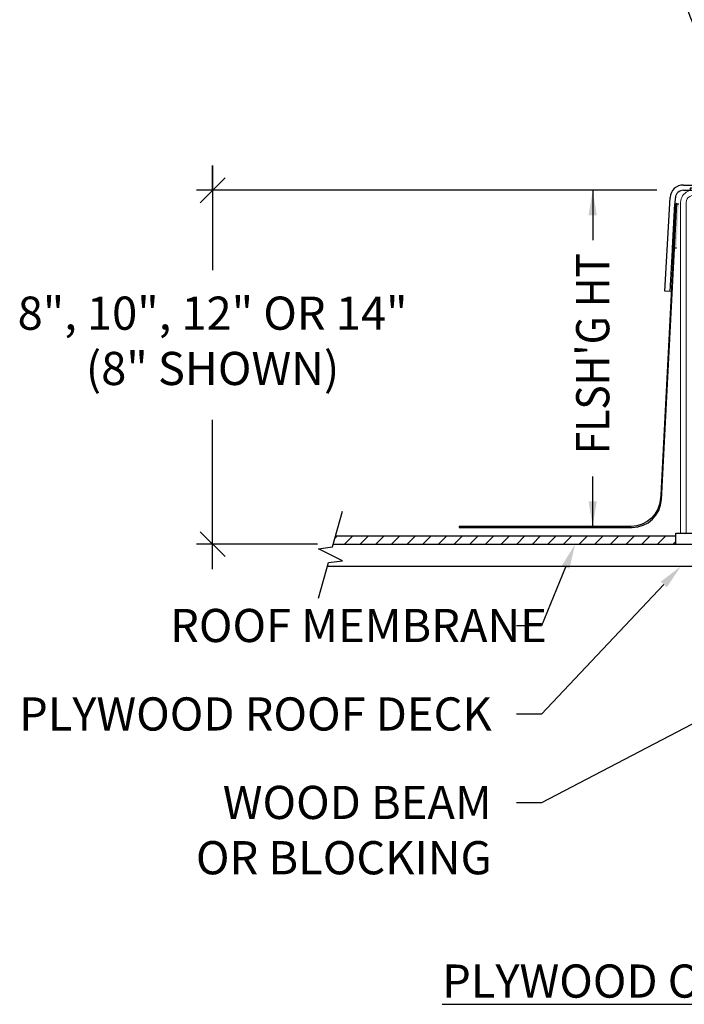
# Model space of a CAD drawing. Units: inches. Extents: x -5.6 to 66.7, y -28.5 to 32.
# Drawn here: x 24.9 to 39.9, y -11.9 to 10.4 of the extents above; entities that cross this region are included whole.
import ezdxf
from ezdxf import colors
from ezdxf.entities.mleader import LeaderData, LeaderLine
from ezdxf.math import Vec2, Vec3

# ---------------------------------------------------------------- set-up
doc = ezdxf.new("R2010")
doc.units = ezdxf.units.IN
doc.header["$MEASUREMENT"] = 0
doc.header["$PDMODE"] = 3
doc.linetypes.add('HIDDEN', pattern=[0.375, 0.25, -0.125])
for name, color, linetype in [('RS Breakline', 1, 'Continuous'), ('RS Dims', 2, 'Continuous'), ('RS Flashing', 4, 'Continuous')]:
    doc.layers.add(name, color=color, linetype=linetype)
doc.layers.add('VISIBLE', color=7, linetype='Continuous', lineweight=0)
doc.styles.add('rs', font='verdana.ttf')
doc.styles.add('rs 6', font='verdana.ttf', dxfattribs={"height": 0.75})
doc.styles.add('rs ldr', font='verdana.ttf', dxfattribs={"width": 0.8})
doc.dimstyles.new('rs 6', dxfattribs={"dimscale": 6, "dimtxt": 0.125, "dimasz": 0.09375, "dimexe": 0.06, "dimexo": 0.06, "dimgap": 0.09375, "dimtad": 0, "dimdec": 4, "dimrnd": 0.0625, "dimzin": 3, "dimlunit": 4, "dimtxsty": 'rs', "dimblk": 'OBLIQUE', "dimcen": 0.09375, "dimdle": 0.09375, "dimclrd": 3, "dimclre": 3, "dimclrt": 256, "dimadec": 0, "dimazin": 0, "dimtfac": 0.6, "dimtdec": 4, "dimtofl": 0, "dimtmove": 0, "dimatfit": 3, "dimfxl": 0.09375, "dimfrac": 1, "dimarcsym": 0})

# ---------------------------------------------------------------- blocks, each defined once
blk = doc.blocks.new('BS11_WEBSITE')
for p, q in [((-2.68, 8.048, -3.197), (-2.68, 7.485, -3.197)), ((-2.326, 8.048, -3.197), (-2.326, 7.485, -3.197)), ((-1.422, 8.048, -3.197), (-1.422, 7.485, -3.197)), ((-1.068, 8.048, -3.197), (-1.068, 7.485, -3.197)), ((1.068, 8.048, -3.197), (1.068, 7.485, -3.197)), ((1.422, 8.048, -3.197), (1.422, 7.485, -3.197)), ((2.326, 8.048, -3.197), (2.326, 7.485, -3.197)), ((2.68, 8.048, -3.197), (2.68, 7.485, -3.197)), ((-3.125, 0.25), (3.125, 0.25)), ((3.125, 0), (3.125, 0.25)), ((-3.125, 0), (3.125, 0))]:
    blk.add_line(p, q)
at = {"linetype": 'Continuous'}
blk.add_line((-3.125, 0), (-3.125, 0.25), dxfattribs=at)
at = {"color": 253}
for p, q in [((-2.531, 0), (-2.531, 0.25)), ((-2.359, 0), (-2.359, 0.25)), ((-2.219, 0), (-2.219, 0.25)), ((-1.89, 0), (-1.89, 0.25)), ((-1.396, 0), (-1.396, 0.25)), ((-1.083, 0), (-1.083, 0.25)), ((-0.235, 0), (-0.235, 0.25)), ((0.235, 0), (0.235, 0.25)), ((1.083, 0), (1.083, 0.25)), ((1.396, 0), (1.396, 0.25)), ((1.89, 0), (1.89, 0.25)), ((2.219, 0), (2.219, 0.25)), ((2.36, 0), (2.36, 0.25)), ((2.531, 0), (2.531, 0.25))]:
    blk.add_line(p, q, dxfattribs=at)
at = {"linetype": 'HIDDEN'}
for p, q in [((-2.531, 0.25), (-2.219, 0.25)), ((-2.359, 0.25), (-1.89, 0.25)), ((-1.396, 0.25), (-1.083, 0.25)), ((-0.235, 0.25), (0.235, 0.25)), ((1.083, 0.25), (1.396, 0.25)), ((1.89, 0.25), (2.36, 0.25)), ((2.219, 0.25), (2.531, 0.25))]:
    blk.add_line(p, q, dxfattribs=at)
for points, elevation in [([(-2.68, 8.048), (-2.799, 8.048), (-2.799, 8)], 0.282), ([(-2.207, 8), (-2.207, 8.048), (-2.326, 8.048)], 0.282), ([(-1.422, 8.048), (-1.541, 8.048), (-1.541, 8)], 0.282), ([(-0.948, 8), (-0.948, 8.048), (-1.068, 8.048)], 0.282), ([(0.948, 8), (0.948, 8.048), (1.068, 8.048)], 0.282), ([(1.422, 8.048), (1.541, 8.048), (1.541, 8)], 0.282), ([(2.207, 8), (2.207, 8.048), (2.326, 8.048)], 0.282), ([(2.68, 8.048), (2.799, 8.048), (2.799, 8)], 0.282), ([(-2.681, 7.485), (-2.68, 7.485)], -3.197), ([(-2.326, 7.485), (-2.325, 7.485), (-2.291, 7.52)], -3.197), ([(-1.423, 7.485), (-1.422, 7.485)], -3.197), ([(-1.068, 7.485), (-1.067, 7.485), (-1.033, 7.52)], -3.197), ([(1.068, 7.485), (1.067, 7.485), (1.033, 7.52)], -3.197), ([(1.423, 7.485), (1.422, 7.485)], -3.197), ([(2.326, 7.485), (2.325, 7.485), (2.291, 7.52)], -3.197), ([(2.681, 7.485), (2.68, 7.485)], -3.197)]:
    blk.add_lwpolyline(points, dxfattribs=dict(elevation=elevation))
for points in [[(-2.799, 8), (-2.68, 8)], [(-2.326, 8), (-1.422, 8)], [(-1.068, 8), (1.068, 8)], [(1.422, 8), (2.326, 8)], [(2.68, 8), (2.799, 8)]]:
    blk.add_lwpolyline(points)
for points in [[(-2.715, 7.879, -3.197), (-2.716, 7.52, -3.197), (-2.681, 7.485, -3.197)], [(-1.457, 7.879, -3.197), (-1.458, 7.52, -3.197), (-1.423, 7.485, -3.197)], [(1.457, 7.879, -3.197), (1.458, 7.52, -3.197), (1.423, 7.485, -3.197)], [(2.715, 7.879, -3.197), (2.716, 7.52, -3.197), (2.681, 7.485, -3.197)]]:
    blk.add_polyline3d(points)
at = {"layer": 'VISIBLE', "extrusion": (0, 1, 0)}
for p, q in [((-2.743, 7.88, 0), (-2.68, 7.88, -0.033)), ((-2.326, 7.88, -0.221), (-1.422, 7.88, -0.699)), ((-1.068, 7.88, -0.887), (1.068, 7.88, -2.018)), ((1.422, 7.88, -2.205), (2.326, 7.88, -2.684)), ((2.68, 7.88, -2.871), (2.743, 7.88, -2.905)), ((-3.013, 7.66, 0.093), (-3.013, 7.727, 0.093)), ((-3.013, 0.25, -0.284), (-3.013, 7.66, 0.533)), ((3.013, 7.66, 0.093), (3.013, 7.727, 0.093)), ((3.013, 0.25, -0.284), (3.013, 7.66, 0.533))]:
    blk.add_line(p, q, dxfattribs=at)
at = {"layer": 'VISIBLE', "extrusion": (0.00061011, 1, -0.00061011)}
for p, q in [((-2.291, 7.52, -3.197), (-2.291, 7.879, -3.197)), ((-1.033, 7.52, -3.197), (-1.032, 7.879, -3.197)), ((-2.891, 0.25), (-2.886, 7.729, -0.712))]:
    blk.add_line(p, q, dxfattribs=at)
at = {"layer": 'VISIBLE', "extrusion": (-0.00061011, 1, -0.00061011)}
for p, q in [((1.033, 7.52, -3.197), (1.032, 7.879, -3.197)), ((2.291, 7.52, -3.197), (2.291, 7.879, -3.197)), ((2.891, 0.25), (2.886, 7.729, -0.712))]:
    blk.add_line(p, q, dxfattribs=at)
at = {"layer": 'VISIBLE', "extrusion": (1.04e-14, -1.29e-14, -1)}
blk.add_arc((2.74, 7.727, -0.093), 0.273, 0, 64.4871, dxfattribs=at)
at = {"layer": 'VISIBLE', "extrusion": (3.72234e-07, 0.00061011, 1)}
blk.add_arc((-2.733, 7.729, -2.989), 0.153, 118.5119, 179.965, dxfattribs=at)
at = {"layer": 'VISIBLE', "extrusion": (-3.72234e-07, 0.00061011, 1)}
blk.add_arc((2.733, 7.729, -2.989), 0.153, 0.035, 61.4881, dxfattribs=at)
at = {"layer": 'VISIBLE', "extrusion": (-1.04e-14, -1.29e-14, -1)}
blk.add_arc((-2.74, 7.727, -0.093), 0.273, 115.5129, 180, dxfattribs=at)
at = {"layer": 'VISIBLE'}
for points in [[(-2.858, 7.973, 0.093), (-2.821, 7.991, 0.062), (-2.781, 8, 0.031), (-2.74, 8)], [(-2.743, 7.88, -2.905), (-2.765, 7.879, -2.935), (-2.787, 7.872, -2.964), (-2.806, 7.862, -2.994)], [(2.858, 7.973, 0.093), (2.821, 7.991, 0.062), (2.781, 8, 0.031), (2.74, 8)], [(2.743, 7.88, -2.905), (2.765, 7.879, -2.935), (2.787, 7.872, -2.964), (2.806, 7.862, -2.994)]]:
    blk.add_open_spline(points, degree=3, dxfattribs=at)
blk = doc.blocks.new('*U12')
blk.add_circle((0, 0), 0.156)
blk = doc.blocks.new('*U13')
at = {"color": 0, "linetype": 'ByBlock', "lineweight": -2, "transparency": 16777216}
for p, rotation in [((5328.719, 1883.833), 19.99999999999999), ((5329.916, 1883.833), 340), ((5328.193, 1883.529), 40.00000000000001), ((5330.442, 1883.529), 320), ((5327.802, 1883.063), 60.00000000000001), ((5330.833, 1883.063), 300.0000000000001), ((5327.594, 1882.492), 80.00000000000001), ((5331.041, 1882.492), 280), ((5327.594, 1881.884), 99.99999999999999), ((5331.041, 1881.884), 260), ((5327.802, 1881.313), 120), ((5330.833, 1881.313), 240), ((5328.193, 1880.848), 140), ((5330.442, 1880.848), 220), ((5328.719, 1880.544), 160), ((5329.916, 1880.544), 200), ((5329.318, 1880.438), 180)]:
    blk.add_blockref('*U12', p, dxfattribs=dict(at, rotation=rotation))
blk.add_blockref('*U12', (5329.318, 1883.938), dxfattribs=at)
blk = doc.blocks.new('ROTOLOCK WEBSITE')
h = blk.add_hatch(color=256)
h.dxf.hatch_style = 1
h.paths.add_polyline_path([(-3.107, -10.805), (-3.056, -9.805), (-3.143, -9.805), (-3.196, -10.805)])
h = blk.add_hatch(color=256)
h.dxf.hatch_style = 1
h.paths.add_polyline_path([(3.055, -9.805), (3.106, -10.805), (3.194, -10.805), (3.142, -9.805)])
for p, q in [((-1.926, -1.067), (-2.774, -1.15)), ((1.926, -1.067), (2.774, -1.15)), ((-3, -1.399), (-3, -1.65)), ((3, -1.399), (3, -1.65)), ((-3, -4.5), (-3, -1.65)), ((3, -1.655), (-3, -1.655)), ((3, -4.5), (3, -1.65)), ((-4.307, -1.825), (-3, -1.825)), ((5.305, -1.825), (3, -1.825)), ((-4.988, -4.325), (-3, -4.325)), ((2.994, -4.449), (-2.994, -4.449)), ((4.625, -4.325), (3, -4.325)), ((-2.952, -9.38), (-2.678, -9.38)), ((-2.952, -9.5), (-2.678, -9.5)), ((-2.678, -9.5), (-2.678, -9.38)), ((-2.324, -9.38), (-1.428, -9.38)), ((-2.324, -9.5), (-2.324, -9.38)), ((-2.324, -9.5), (-1.428, -9.5)), ((-1.428, -9.5), (-1.428, -9.38)), ((-1.074, -9.38), (1.072, -9.38)), ((-1.074, -9.5), (-1.074, -9.38)), ((-1.074, -9.5), (1.072, -9.5)), ((1.072, -9.5), (1.072, -9.38)), ((1.426, -9.38), (2.322, -9.38)), ((1.426, -9.5), (1.426, -9.38)), ((1.426, -9.5), (2.322, -9.5)), ((2.322, -9.5), (2.322, -9.38)), ((2.676, -9.38), (2.951, -9.38)), ((2.676, -9.5), (2.676, -9.38)), ((2.676, -9.5), (2.951, -9.5)), ((-3.37, -11.78), (-3.252, -9.663)), ((-3.251, -11.786), (-3.132, -9.67)), ((3.131, -9.669), (3.25, -11.786)), ((3.25, -9.663), (3.37, -11.78)), ((-3.251, -11.786), (-3.37, -11.78)), ((3.37, -11.78), (3.25, -11.786))]:
    blk.add_line(p, q)
for points in [[(-3.107, -10.805), (-3.196, -10.805), (-3.143, -9.805), (-3.056, -9.805)], [(3.106, -10.805), (3.194, -10.805), (3.142, -9.805), (3.055, -9.805)]]:
    blk.add_lwpolyline(points)
for centre, radius in [((0, 0), 0.266), ((-2.2, -2.06), 0.11), ((2.2, -2.06), 0.11), ((-2.2, -3.06), 0.11), ((2.2, -3.06), 0.11), ((-2.2, -4.06), 0.11), ((2.2, -4.06), 0.11), ((-2, -5.125), 0.305), ((2, -5.125), 0.305), ((0, -5.25), 0.122), ((-1.516, -6.125), 0.122), ((1.516, -6.125), 0.122), ((0, -7), 0.266), ((0, -7), 0.258), ((-1.516, -7.875), 0.122), ((1.516, -7.875), 0.122), ((0, -8.75), 0.122)]:
    blk.add_circle(centre, radius)
for centre, radius, start, end in [((0, -0.375), 1.25, 1.5513, 178.4487), ((-1.999, -0.321), 0.75, 275.5705, 358.4487), ((1.999, -0.321), 0.75, 181.5513, 264.4295), ((-2.75, -1.399), 0.25, 95.5705, 180), ((2.75, -1.399), 0.25, 0, 84.4295), ((0, -4.5), 3, 180, 221.4908), ((0, -4.5), 3, 318.5092, 0), ((-2.996, -7.15), 1, 2.866, 41.4908), ((2.996, -7.15), 1, 138.5092, 177.134), ((-3.495, -7.189), 1.5, 332.5486, 3.0934), ((0, -7), 2, 182.866, 357.134), ((3.495, -7.187), 1.5, 176.9336, 207.4784), ((0.478, -9.253), 2.978, 152.5486, 175.2118), ((-0.477, -9.253), 2.977, 4.7889, 27.4784), ((-2.952, -9.68), 0.3, 90, 176.784), ((-2.952, -9.68), 0.18, 90, 176.784), ((2.951, -9.68), 0.3, 3.2195, 90), ((2.951, -9.68), 0.18, 3.2195, 90)]:
    blk.add_arc(centre, radius, start, end)
at = {"layer": 'RS Breakline'}
for points in [[(-5.262, -5.333), (-4.744, -3.431), (-4.154, -3.35), (-5.155, -2.853), (-4.565, -2.773), (-4.037, -0.833)], [(4.35, -5.333), (4.868, -3.431), (5.458, -3.35), (4.457, -2.853), (5.047, -2.773), (5.576, -0.833)]]:
    blk.add_lwpolyline(points, dxfattribs=at)
blk.add_blockref('*U13', (-5329.318, -1889.188))
blk = doc.blocks.new('FLASHING 9IN WEBSITE')
at = {"layer": 'RS Flashing'}
for points in [[(-3.464, 1.115), (-3.464, 1.115), (-3.468, 1.036, -0.399314), (-4.133, 0.403), (-4.213, 0.403), (-8.021, 0.403), (-8.021, 0.378), (-4.112, 0.378, 0.399346), (-3.446, 1.011), (-3.096, 7.703), (-3.119, 7.69), (-3.464, 1.115)], [(3.464, 1.115), (3.464, 1.115), (3.468, 1.036, 0.399314), (4.133, 0.403), (4.213, 0.403), (8.021, 0.403), (8.021, 0.378), (4.112, 0.378, -0.399346), (3.446, 1.011), (3.096, 7.703), (3.119, 7.69), (3.464, 1.115)]]:
    blk.add_lwpolyline(points, format="xyb", dxfattribs=at)
blk = doc.blocks.new('_Oblique')
at = {"color": 0, "linetype": 'ByBlock', "lineweight": -2}
blk.add_line((-0.5, -0.5), (0.5, 0.5), dxfattribs=at)
blk = doc.blocks.new('*D246')
at = {"layer": 'Defpoints', "color": 0, "transparency": 16777216}
for p in [(-13.589, 0.75), (-3.191, 0.75), (-10.859, -7.25)]:
    blk.add_point(p, dxfattribs=at)
at = {"layer": 'RS Dims', "color": 3, "lineweight": -2, "transparency": 16777216}
for p, q in [((-13.589, 1.313), (-13.589, -1.058)), ((-13.589, 0.75), (-13.589, 1.313)), ((-3.551, 0.75), (-13.949, 0.75)), ((-13.589, 0.188), (-13.589, -0.375)), ((-13.589, -7.812), (-13.589, -4.442)), ((-11.219, -7.25), (-13.949, -7.25))]:
    blk.add_line(p, q, dxfattribs=at)
at = {"layer": 'RS Dims', "color": 3, "lineweight": -2, "transparency": 16777216, "xscale": 0.5625, "yscale": 0.5625, "zscale": 0.5625}
for p, rotation in [((-13.589, 0.75), 180), ((-13.589, -7.25), 270)]:
    blk.add_blockref('_Oblique', p, dxfattribs=dict(at, rotation=rotation))
at = {"layer": 'RS Dims', "transparency": 16777216, "insert": (-13.589, -2.75), "char_height": 0.75, "attachment_point": 5, "style": 'rs'}
blk.add_mtext('8", 10", 12" OR 14"\\P(8" SHOWN)', dxfattribs=at)
blk = doc.blocks.new('*U237')
h = blk.add_hatch()
h.set_pattern_fill('ANSI31', color=256, scale=2)
h.set_pattern_definition([(45, (-272.79948, 98.62512), (-0.1767767, 0.1767767), [])])
h.paths.add_polyline_path([(-3.125, -7.0625), (-10.80809, -7.0625), (-10.85915, -7.25), (-3.125, -7.25)])
h.paths.add_polyline_path([(8.60645, -7.25), (8.65751, -7.0625), (3.125, -7.0625), (3.125, -7.25)])
for p, q in [((-10.80809, -7.0625), (-3.125, -7.0625)), ((-10.85915, -7.25), (8.60645, -7.25)), ((-10.99532, -7.75), (8.47029, -7.75))]:
    blk.add_line(p, q)
at = {"layer": 'RS Breakline'}
blk.add_lwpolyline([(-11.19201, -8.47226), (-10.97273, -7.66706), (-10.6541, -7.62363), (-11.19461, -7.35525), (-10.87599, -7.31181), (-10.65671, -6.50661)], dxfattribs=at)
for name, p in [('ROTOLOCK WEBSITE', (0.00054, 10.2496)), ('BS11_WEBSITE', (0, -7.25)), ('FLASHING 9IN WEBSITE', (0, -7.25))]:
    blk.add_blockref(name, p)
at = {"layer": 'RS Dims', "insert": (-5, -2.94346), "char_height": 0.75, "attachment_point": 5, "rotation": 90, "style": 'rs 6'}
blk.add_mtext_dynamic_manual_height_columns("{\\W0.9;FLSH'G HT}", width=5.498464, gutter_width=3.75, heights=[0], dxfattribs=at)
at = {"layer": 'RS Dims', "insert": (-8.40095, -16.75222), "char_height": 0.75, "width": 27.0432336, "attachment_point": 1, "style": 'rs 6'}
blk.add_mtext('{\\LPLYWOOD OVER WOOD FRAMING}', dxfattribs=at)
at = {"layer": 'RS Dims'}
dim = blk.add_linear_dim(base=(-13.58891, 0.75), p1=(-10.85915, -7.25), p2=(-3.19147, 0.75), angle=90, text='8", 10", 12" OR 14"\\P(<> SHOWN)', dimstyle='rs 6', override={"dimtih": 1, "dimtoh": 1}, dxfattribs=at)
dim.commit()
dim.dimension.update_dxf_attribs({"geometry": '*D246', "text_midpoint": (-13.58891, -2.75), "dimtype": 160})
for points in [[(-5, 0.75), (-5, -0.37669)], [(-5, -6.84691), (-5, -5.72022)]]:
    blk.add_leader(points, dimstyle='rs 6', override={"dimgap": 0.09375, "dimtad": 0})
ml = blk.add_multileader_mtext('Standard', dxfattribs=at)
ml.set_content('ROOF MEMBRANE', color=256, style='rs ldr')
ml.set_leader_properties(color=3)
ml.build(insert=Vec2(0, 0))
ml.multileader.update_dxf_attribs({"dogleg_length": 0.09375, "arrow_head_size": 0.5625, "scale": 6})
ctx = ml.context
ctx.base_point, ctx.scale, ctx.char_height, ctx.arrow_head_size, ctx.landing_gap_size, ctx.plane_origin = Vec3(-15.11078, -9.09634), 6, 0.75, 0.5625, 0.5625, Vec3(-5.24241, -7.1304)
notes = []
notes.append((ctx, [(0, (1, 1, 0), (-6.1568, -9.09634), (-1, 0), 0.5625, [(0, [(-5.39728, -7.25)], 0, [])])]))
ctx.mtext.insert, ctx.mtext.flow_direction = Vec3(-14.54828, -8.71353), 5
ml = blk.add_multileader_mtext('Standard', dxfattribs=at)
ml.set_content('PLYWOOD ROOF DECK', color=256, style='rs ldr')
ml.set_leader_properties(color=3)
ml.build(insert=Vec2(0, 0))
ml.multileader.update_dxf_attribs({"dogleg_length": 0.09375, "arrow_head_size": 0.5625, "scale": 6})
ctx = ml.context
ctx.base_point, ctx.scale, ctx.char_height, ctx.arrow_head_size, ctx.landing_gap_size, ctx.plane_origin = Vec3(-17.20373, -11.09634), 6, 0.75, 0.5625, 0.5625, Vec3(-3.801, -6.64581)
ctx.text_align_type = 2
notes.append((ctx, [(0, (1, 1, 0), (-6.1568, -11.09634), (-1, 0), 0.5625, [(0, [(-3.00677, -7.75)], 0, [])])]))
ctx.mtext.insert, ctx.mtext.alignment, ctx.mtext.flow_direction = Vec3(-7.2818, -10.71353), 3, 5
ml = blk.add_multileader_mtext('Standard', dxfattribs=at)
ml.set_content('WOOD BEAM\\POR BLOCKING', color=256, style='rs ldr')
ml.set_leader_properties(color=3)
ml.build(insert=Vec2(0, 0))
ml.multileader.update_dxf_attribs({"dogleg_length": 0.09375, "arrow_head_size": 0.5625, "scale": 6})
ctx = ml.context
ctx.base_point, ctx.scale, ctx.char_height, ctx.arrow_head_size, ctx.landing_gap_size, ctx.plane_origin = Vec3(-13.67989, -13.09634), 6, 0.75, 0.5625, 0.5625, Vec3(-1.75823, -10.82348)
ctx.text_align_type = 2
notes.append((ctx, [(0, (1, 1, 0), (-6.1568, -13.09634), (-1, 0), 0.5625, [(0, [(-1.8125, -10.82348)], 0, [])])]))
ctx.mtext.insert, ctx.mtext.alignment, ctx.mtext.flow_direction = Vec3(-7.2818, -12.71353), 3, 5
for ctx, leaders in notes:
    for number, flags, end, landing, length, lines in leaders:
        leader = LeaderData()
        leader.index, (leader.has_last_leader_line, leader.has_dogleg_vector, leader.attachment_direction) = number, flags
        leader.last_leader_point, leader.dogleg_vector, leader.dogleg_length = Vec3(end), Vec3(landing), length
        for number, points, colour, breaks in lines:
            line = LeaderLine()
            line.index, line.vertices, line.color, line.breaks = number, Vec3.list(points), colors.encode_raw_color(colour), breaks
            leader.lines.append(line)
        ctx.leaders.append(leader)

msp = doc.modelspace()

# ---------------------------------------------------------------- block references
msp.add_blockref('*U237', (42.858, 5.754))

doc.saveas('drawing.dxf')
